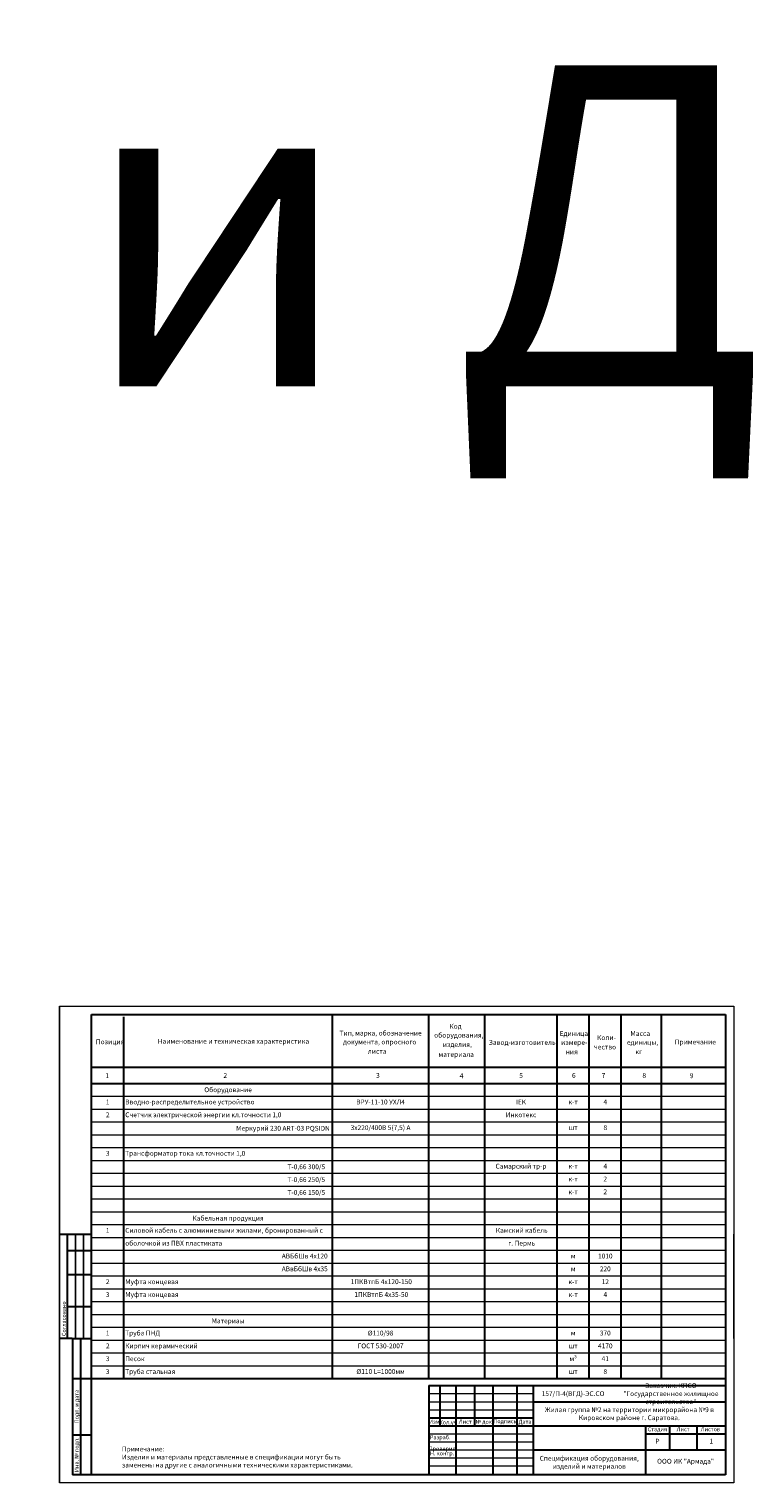
# Model space of a CAD drawing. Units: millimetres. Extents: x 7081 to 11463, y 9816 to 16791.
# Drawn here: x 10521 to 10972, y 9816 to 10722 of the extents above; entities that cross this region are included whole.
import ezdxf

# ---------------------------------------------------------------- set-up
doc = ezdxf.new("R2010")
doc.units = ezdxf.units.MM
doc.layers.add('ЭС', color=7, linetype='Continuous', lineweight=40)
doc.styles.add('STYLE1', font='times.ttf')
doc.styles.add('мой', font='isocpeui.ttf')

msp = doc.modelspace()

# ---------------------------------------------------------------- linework, layer by layer
at = {"layer": 'ЭС', "lineweight": 20}
for p, q in [((10539.928, 10112.986, 5.277), (10539.928, 9815.986, 5.277)), ((10539.928, 9815.986, 5.277), (10539.928, 10112.986, 5.277)), ((10539.928, 10112.986, 5.277), (10539.928, 9815.986, 5.277)), ((10539.928, 10112.986, 5.277), (10539.928, 10112.986, 5.277)), ((10539.976, 10112.986, 5.277), (10959.976, 10112.986, 5.277)), ((10959.976, 10112.994, 5.277), (10959.976, 9815.994, 5.277)), ((10959.976, 10112.986, 5.277), (10959.976, 9815.986, 5.277)), ((10559.976, 10056.986, 5.277), (10954.976, 10056.986, 5.277)), ((10559.976, 10048.986, 5.277), (10954.976, 10048.986, 5.277)), ((10559.976, 10040.986, 5.277), (10954.976, 10040.986, 5.277)), ((10559.976, 10032.986, 5.277), (10954.976, 10032.986, 5.277)), ((10559.976, 10024.986, 5.277), (10954.976, 10024.986, 5.277)), ((10559.976, 10016.986, 5.277), (10954.976, 10016.986, 5.277)), ((10559.976, 10008.986, 5.277), (10954.976, 10008.986, 5.277)), ((10559.976, 10008.986, 5.277), (10954.976, 10008.986, 5.277)), ((10559.976, 10000.986, 5.277), (10954.976, 10000.986, 5.277)), ((10559.976, 9992.986, 5.277), (10954.976, 9992.986, 5.277)), ((10559.976, 9984.986, 5.277), (10954.976, 9984.986, 5.277)), ((10559.976, 9984.986, 5.277), (10954.976, 9984.986, 5.277)), ((10559.976, 9976.986, 5.277), (10954.976, 9976.986, 5.277)), ((10559.976, 9968.986, 5.277), (10954.976, 9968.986, 5.277)), ((10559.976, 9960.986, 5.277), (10954.976, 9960.986, 5.277)), ((10559.976, 9952.986, 5.277), (10954.976, 9952.986, 5.277)), ((10559.976, 9952.986, 5.277), (10954.976, 9952.986, 5.277)), ((10559.976, 9952.986, 5.277), (10954.976, 9952.986, 5.277)), ((10559.976, 9944.986, 5.277), (10954.976, 9944.986, 5.277)), ((10559.976, 9936.986, 5.277), (10954.976, 9936.986, 5.277)), ((10559.976, 9928.986, 5.277), (10954.976, 9928.986, 5.277)), ((10559.976, 9920.986, 5.277), (10954.976, 9920.986, 5.277)), ((10559.976, 9920.986, 5.277), (10954.976, 9920.986, 5.277)), ((10559.976, 9920.986, 5.277), (10954.976, 9920.986, 5.277)), ((10559.976, 9912.986, 5.277), (10954.976, 9912.986, 5.277)), ((10559.976, 9904.986, 5.277), (10954.976, 9904.986, 5.277)), ((10559.976, 9904.986, 5.277), (10954.976, 9904.986, 5.277)), ((10559.976, 9904.986, 5.277), (10954.976, 9904.986, 5.277)), ((10559.976, 9896.986, 5.277), (10954.976, 9896.986, 5.277)), ((10559.976, 9888.986, 5.277), (10954.976, 9888.986, 5.277)), ((10559.976, 9888.986, 5.277), (10954.976, 9888.986, 5.277)), ((10959.976, 9815.986, 5.277), (10539.928, 9815.986, 5.277))]:
    msp.add_line(p, q, dxfattribs=at)
at = {"layer": 'ЭС', "lineweight": 30}
for p, q in [((10559.976, 10107.986, 5.277), (10954.976, 10107.986, 5.277)), ((10559.976, 9820.986, 5.277), (10559.976, 10107.986, 5.277)), ((10579.976, 9880.986, 5.277), (10579.976, 10106.486, 5.277)), ((10709.976, 9880.986, 5.277), (10709.976, 10107.986, 5.277)), ((10769.976, 9880.986, 5.277), (10769.976, 10107.986, 5.277)), ((10804.976, 9880.986, 5.277), (10804.976, 10107.986, 5.277)), ((10849.976, 9880.986, 5.277), (10849.976, 10107.986, 5.277)), ((10869.976, 9880.986, 5.277), (10869.976, 10107.986, 5.277)), ((10889.976, 9880.986, 5.277), (10889.976, 10107.986, 5.277)), ((10914.976, 9880.986, 5.277), (10914.976, 10107.986, 5.277)), ((10954.976, 10107.986, 5.277), (10954.976, 9820.986, 5.277)), ((10559.976, 10074.986, 5.277), (10954.976, 10074.986, 5.277)), ((10559.976, 10064.986, 5.277), (10954.976, 10064.986, 5.277)), ((10539.976, 9970.917, 5.277), (10559.976, 9970.917, 5.277)), ((10544.976, 9905.917, 5.277), (10544.976, 9970.917, 5.277)), ((10544.976, 9960.917, 5.277), (10559.976, 9960.917, 5.277)), ((10544.976, 9945.917, 5.277), (10559.976, 9945.917, 5.277)), ((10544.976, 9925.917, 5.277), (10559.976, 9925.917, 5.277)), ((10547.901, 9905.917, 5.277), (10539.976, 9905.917, 5.277)), ((10547.901, 9905.917, 5.277), (10559.976, 9905.917, 5.277)), ((10547.976, 9905.917, 5.277), (10547.976, 9820.981, 5.277)), ((10552.976, 9905.917, 5.277), (10552.976, 9820.981, 5.277)), ((10547.976, 9880.999, 5.277), (10559.976, 9880.999, 5.277)), ((10559.976, 9880.986, 5.277), (10954.976, 9880.986, 5.277)), ((10954.976, 9820.986, 5.277), (10547.976, 9820.981, 5.277))]:
    msp.add_line(p, q, dxfattribs=at)
at = {"layer": 'ЭС', "lineweight": 25}
for p, q in [((10539.976, 9905.917, 5.277), (10539.976, 9970.917, 5.277)), ((10549.976, 9905.917, 5.277), (10549.976, 9970.917, 5.277)), ((10554.976, 9905.917, 5.277), (10554.976, 9970.917, 5.277)), ((10960.023, 9905.925, 5.277), (10960.023, 9970.925, 5.277))]:
    msp.add_line(p, q, dxfattribs=at)
at = {"layer": 'ЭС', "linetype": 'Continuous', "lineweight": 30}
for p, q in [((10547.901, 9905.917, 5.277), (10559.976, 9905.917, 5.277)), ((10547.901, 9905.917, 5.277), (10559.976, 9905.917, 5.277)), ((10547.901, 9905.917, 5.277), (10559.976, 9905.917, 5.277)), ((10547.901, 9905.917, 5.277), (10559.976, 9905.917, 5.277)), ((10547.901, 9905.917, 5.277), (10559.976, 9905.917, 5.277)), ((10547.976, 9905.917, 5.277), (10559.976, 9905.917, 5.277)), ((10547.976, 9845.999, 5.277), (10559.976, 9845.999, 5.277))]:
    msp.add_line(p, q, dxfattribs=at)
at = {"layer": 'ЭС', "color": 7, "lineweight": 30}
for p, q in [((10769.976, 9876.607, 5.277), (10954.976, 9876.607, 5.277)), ((10769.976, 9876.607, 5.277), (10769.976, 9821.048, 5.277)), ((10776.976, 9876.607, 5.277), (10776.976, 9851.607, 5.277)), ((10786.976, 9876.607, 5.277), (10786.976, 9821.048, 5.277)), ((10798.476, 9876.607, 5.277), (10798.476, 9851.607, 5.277)), ((10809.976, 9876.607, 5.277), (10809.976, 9821.048, 5.277)), ((10824.976, 9876.607, 5.277), (10824.976, 9821.048, 5.277)), ((10834.976, 9876.607, 5.277), (10834.976, 9821.048, 5.277)), ((10834.976, 9866.607, 5.277), (10954.976, 9866.607, 5.277)), ((10769.976, 9856.607, 5.277), (10834.976, 9856.607, 5.277)), ((10769.976, 9851.607, 5.277), (10954.976, 9851.607, 5.277)), ((10904.976, 9851.607, 5.277), (10904.976, 9821.048, 5.277)), ((10919.976, 9851.607, 5.277), (10919.976, 9836.607, 5.277)), ((10936.976, 9851.607, 5.277), (10936.976, 9836.607, 5.277)), ((10904.976, 9846.607, 5.277), (10954.976, 9846.607, 5.277)), ((10834.976, 9836.607, 5.277), (10954.976, 9836.607, 5.277))]:
    msp.add_line(p, q, dxfattribs=at)
at = {"layer": 'ЭС', "color": 7, "lineweight": 20}
for p, q in [((10769.976, 9871.607, 5.277), (10834.976, 9871.607, 5.277)), ((10769.976, 9866.607, 5.277), (10834.976, 9866.607, 5.277)), ((10769.976, 9861.607, 5.277), (10834.976, 9861.607, 5.277)), ((10769.976, 9846.607, 5.277), (10834.976, 9846.607, 5.277)), ((10769.976, 9841.607, 5.277), (10834.976, 9841.607, 5.277)), ((10769.976, 9836.607, 5.277), (10834.976, 9836.607, 5.277)), ((10769.976, 9831.607, 5.277), (10834.976, 9831.607, 5.277)), ((10769.976, 9826.607, 5.277), (10834.976, 9826.607, 5.277))]:
    msp.add_line(p, q, dxfattribs=at)

# ---------------------------------------------------------------- texts
at = {"layer": 'ЭС', "lineweight": 20, "style": 'мой'}
for s, height, p in [('Код', 3.0464, (10782.823, 10099.003, 5.277)), ('Наименование и техническая характеристика', 3.0464, (10601.107, 10089.648, 5.277)), ('Тип, марка, обозначение', 3.0464, (10714.392, 10094.771, 5.277)), ('оборудования,', 3.0464, (10773.349, 10093.475, 5.277)), ('Единица', 3.0464, (10851.552, 10094.492, 5.277)), ('Коли-', 3.0464, (10874.83, 10091.943, 5.277)), ('Масса', 3.0464, (10895.607, 10094.532, 5.277)), ('Позиция', 3.0464, (10562.537, 10089.354, 5.277)), ('документа, опросного', 3.0464, (10716.576, 10089.243, 5.277)), ('листа', 3.0464, (10732.038, 10083.408, 5.277)), ('материала', 3.0464, (10776.072, 10081.499, 5.277)), ('изделия,', 3.0464, (10778.745, 10087.641, 5.277)), ('Завод-изготовитель', 3.0464, (10807.372, 10088.965, 5.277)), ('измере-', 3.0464, (10852.492, 10088.965, 5.277)), ('ния', 3.0464, (10855.269, 10083.13, 5.277)), ('чество', 3.0464, (10872.917, 10086.108, 5.277)), ('единицы,', 3.0464, (10893.437, 10089.004, 5.277)), ('кг', 3.0464, (10898.735, 10083.169, 5.277)), ('Примечание', 3.0464, (10923.191, 10089.243, 5.277)), ('1', 3.046, (10568.555, 10068.297, 5.277)), ('2', 3.046, (10642.083, 10068.369, 5.277)), ('3', 3.046, (10737.19, 10068.369, 5.277)), ('4', 3.046, (10789.277, 10068.185, 5.277)), ('5', 3.046, (10826.366, 10068.345, 5.277)), ('6', 3.046, (10859.235, 10068.345, 5.277)), ('7', 3.046, (10877.715, 10068.369, 5.277)), ('8', 3.046, (10903.104, 10068.369, 5.277)), ('9', 3.046, (10932.642, 10068.222, 5.277))]:
    msp.add_text(s, height=height, dxfattribs=at).set_placement(p)
at = {"layer": 'ЭС', "color": 0, "lineweight": 25, "ltscale": 0.5, "insert": (8723.396, 10699.303), "char_height": 200, "width": 2920.45983, "attachment_point": 1, "style": 'мой'}
msp.add_mtext('{\\C1;Дом 4 б/с В, Г и Д}', dxfattribs=at)
at = {"layer": 'ЭС', "lineweight": 30, "char_height": 3, "style": 'мой'}
for s, insert, width, attachment_point in [('{\\fISOCPEUR|b1|i1|c204|p34;Оборудование}', (10644.976, 10060.986, 5.277), 130, 5), (' Счетчик электрической энергии кл.точности 1,0', (10579.976, 10044.986, 5.277), 130, 4), (' Вводно-распределительное устройство', (10579.976, 10052.986, 5.277), 130, 4), (' Трансформатор тока кл.точности 1,0', (10579.976, 10020.986, 5.277), 130, 4), (' Силовой кабель с алюминиевыми жилами, бронированный с', (10579.976, 9972.986, 5.277), 130, 4), ('{\\fISOCPEUR|b1|i1|c204|p34;Кабельная продукция}', (10644.976, 9980.986, 5.277), 130, 5), (' Камский кабель', (10827.476, 9972.986, 5.277), 45, 5), (' оболочкой из ПВХ пластиката', (10579.976, 9964.986, 5.277), 130, 4), (' г. Пермь', (10827.476, 9964.986, 5.277), 45, 5), ('м', (10859.976, 9956.986, 5.277), 20, 5), ('1010', (10879.976, 9956.986, 5.277), 20, 5), ('м', (10859.976, 9948.986, 5.277), 20, 5), ('220', (10879.976, 9948.986, 5.277), 20, 5), (' Муфта концевая', (10579.976, 9940.986, 5.277), 130, 4), ('к-т', (10859.976, 9940.986, 5.277), 20, 5), ('12', (10879.976, 9940.986, 5.277), 20, 5), (' Муфта концевая', (10579.976, 9932.986, 5.277), 130, 4), ('к-т', (10859.976, 9932.986, 5.277), 20, 5), ('4', (10879.976, 9932.986, 5.277), 20, 5), ('{\\fISOCPEUR|b1|i1|c204|p34;Материаы}', (10644.976, 9916.986, 5.277), 130, 5), (' Труба ПНД', (10579.976, 9908.986, 5.277), 130, 4), (' Кирпич керамический', (10579.976, 9900.986, 5.277), 130, 4), ('м', (10859.976, 9908.986, 5.277), 20, 5), ('4170', (10879.976, 9900.986, 5.277), 20, 5), ('370', (10879.976, 9908.986, 5.277), 20, 5), (' Песок', (10579.976, 9892.986, 5.277), 130, 4), ('шт', (10859.976, 9900.986, 5.277), 20, 5), ('м³', (10859.976, 9892.986, 5.277), 20, 5), ('41', (10879.976, 9892.986, 5.277), 20, 5), (' Труба стальная', (10579.976, 9884.986, 5.277), 130, 4), ('шт', (10859.976, 9884.986, 5.277), 20, 5), ('8', (10879.976, 9884.986, 5.277), 20, 5)]:
    msp.add_mtext(s, dxfattribs=dict(at, insert=insert, width=width, attachment_point=attachment_point))
at = {"layer": 'ЭС', "color": 7, "lineweight": 30, "attachment_point": 5, "style": 'мой'}
for s, insert, char_height, width in [('1', (10569.976, 10052.986, 5.277), 3, 20), ('2', (10569.976, 10044.986, 5.277), 3, 20), ('3', (10569.976, 10020.986, 5.277), 3, 20), ('1', (10569.976, 9972.986, 5.277), 3, 20), ('2', (10569.976, 9940.986, 5.277), 3, 20), ('3', (10569.976, 9932.986, 5.277), 3, 20), ('2', (10569.976, 9900.986, 5.277), 3, 20), ('1', (10569.976, 9908.986, 5.277), 3, 20), ('3', (10569.976, 9892.986, 5.277), 3, 20), ('3', (10569.976, 9884.986, 5.277), 3, 20), ('{\\fISOCPEUR|b0|i1|c204|p34;Изм}', (10773.476, 9854.107, 5.277), 2.5, 7), ('{\\T0.9;Кол.уч}', (10781.976, 9853.687, 5.277), 2.5, 10), ('{\\fISOCPEUR|b0|i1|c204|p34;Лист}', (10792.726, 9854.107, 5.277), 2.5, 11.5), ('Подпись', (10817.476, 9854.107, 5.277), 2.5, 15), ('{\\fISOCPEUR|b0|i1|c204|p34;Дата}', (10829.976, 9854.107, 5.277), 2.5, 10), ('Стадия', (10912.476, 9849.107, 5.277), 2.5, 15), ('Лист', (10928.476, 9849.107, 5.277), 2.5, 17), ('Листов', (10945.476, 9849.107, 5.277), 2.5, 17)]:
    msp.add_mtext(s, dxfattribs=dict(at, insert=insert, char_height=char_height, width=width))
at = {"layer": 'ЭС', "lineweight": 5, "char_height": 3, "attachment_point": 5, "style": 'мой'}
for s, insert, width in [('ВРУ-11-10 УХЛ4', (10739.976, 10052.986, 5.277), 60), ('IEK', (10827.476, 10052.986, 5.277), 45), ('к-т', (10859.976, 10052.986, 5.277), 20), ('4', (10879.976, 10052.986, 5.277), 20), ('{\\T0.95;Меркурий 230 \\C0;ART-03 PQSIDN}', (10679.161, 10036.986, 5.277), 60), ('3х220/400В 5(7,5) А', (10739.976, 10036.986, 5.277), 60), ('Инкотекс', (10827.476, 10044.986, 5.277), 45), ('шт', (10859.976, 10036.986, 5.277), 20), ('8', (10879.976, 10036.986, 5.277), 20), ('{\\T0.95;Т-0,66 300/5}', (10693.722, 10012.986, 5.277), 60), ('Самарский тр-р', (10827.476, 10012.986, 5.277), 45), ('к-т', (10859.976, 10012.986, 5.277), 20), ('4', (10879.976, 10012.986, 5.277), 20), ('{\\T0.95;Т-0,66 250/5}', (10693.722, 10004.986, 5.277), 60), ('к-т', (10859.976, 10004.986, 5.277), 20), ('2', (10879.976, 10004.986, 5.277), 20), ('{\\T0.95;Т-0,66 150/5}', (10693.722, 9996.986, 5.277), 60), ('к-т', (10859.976, 9996.986, 5.277), 20), ('2', (10879.976, 9996.986, 5.277), 20), ('АВБбШв 4х120', (10692.731, 9956.986, 5.277), 60), ('АВвБбШв 4х35', (10692.731, 9948.986, 5.277), 60), (' 1ПКВтпБ 4х120-150', (10739.976, 9940.986, 5.277), 60), (' 1ПКВтпБ 4х35-50', (10739.976, 9932.986, 5.277), 60), ('ГОСТ 530-2007 ', (10739.976, 9900.986, 5.277), 60), ('%%C110/98', (10739.976, 9908.986, 5.277), 60), ('%%C110 L=1000мм', (10739.976, 9884.986, 5.277), 60)]:
    msp.add_mtext(s, dxfattribs=dict(at, insert=insert, width=width))
at = {"layer": 'ЭС', "linetype": 'Continuous', "lineweight": 30, "insert": (10542.657, 9918.321, 5.277), "char_height": 2.5, "width": 25.2677, "attachment_point": 5, "rotation": 90, "style": 'мой'}
msp.add_mtext('{\\fISOCPEUR|b0|i1|c204|p34;Согласовано}', dxfattribs=at)
at = {"layer": 'ЭС', "color": 7, "char_height": 3, "attachment_point": 5, "style": 'STYLE1'}
for s, insert, width in [('{\\fISOCPEUR|b0|i1|c204|p34;Заказчик: КПСО "Государственное жилищное строительство"}', (10920.866, 9871.607, 5.277), 68.20751), ('{\\fISOCPEUR|b0|i1|c204|p34;157/П-4\\fISOCPEUR|b0|i1|c0|p34;\\C256;(\\fISOCPEUR|b0|i1|c204|p34;ВГД\\fISOCPEUR|b0|i1|c0|p34;)\\fISOCPEUR|b0|i1|c204|p34;\\C7;-ЭС.СО}', (10859.916, 9871.607, 5.277), 49.88047)]:
    msp.add_mtext(s, dxfattribs=dict(at, insert=insert, width=width))
at = {"layer": 'ЭС', "linetype": 'Continuous', "lineweight": 30, "char_height": 2.5, "attachment_point": 5, "rotation": 90}
for s, insert, width in [('{\\fISOCPEUR|b0|i1|c204|p34;Подп. и дата}', (10550.63, 9863.56, 5.277), 34.1416), ('{\\fISOCPEUR|b0|i1|c204|p34;Инв. № подл.}', (10550.63, 9833.549, 5.277), 25.2677)]:
    msp.add_mtext(s, dxfattribs=dict(at, insert=insert, width=width))
at = {"layer": 'ЭС', "color": 7, "lineweight": 20, "char_height": 3, "attachment_point": 5, "style": 'мой'}
for s, insert, width in [('{\\T0.95;\\C256;Жилая группа №2 на территории микрорайона №9 в Кировском районе г. Саратова.}', (10894.966, 9859.107, 5.277), 119.99389), ('Р', (10912.476, 9841.607, 5.277), 15), ('{\\C256;Спецификация оборудования, изделий и материалов}', (10869.982, 9828.828, 5.277), 70), ('ООО ИК "Армада"', (10929.979, 9829.107, 5.277), 49.99389)]:
    msp.add_mtext(s, dxfattribs=dict(at, insert=insert, width=width))
at = {"layer": 'ЭС', "lineweight": 30, "ltscale": 20, "insert": (10804.226, 9854.107, 5.277), "char_height": 2.5, "width": 11.5, "attachment_point": 5, "style": 'мой'}
msp.add_mtext('{\\fISOCPEUR|b0|i1|c204|p34;№} {\\fISOCPEUR|b0|i1|c204|p34;док}', dxfattribs=at)
at = {"layer": 'ЭС', "color": 7, "linetype": 'Continuous', "lineweight": 30, "char_height": 2.5, "width": 17, "attachment_point": 4, "style": 'мой'}
for s, insert in [(' Разраб.', (10769.976, 9844.107, 5.277)), (' Проверил', (10769.976, 9839.107, 5.277)), (' Н. контр.', (10769.976, 9834.107, 5.277))]:
    msp.add_mtext(s, dxfattribs=dict(at, insert=insert))
at = {"layer": 'ЭС', "color": 0, "lineweight": 30, "insert": (10945.976, 9841.607, 5.277), "char_height": 3, "width": 18, "attachment_point": 5, "style": 'мой'}
msp.add_mtext('1', dxfattribs=at)
at = {"layer": 'ЭС', "lineweight": 20, "insert": (10578.808, 9838.615, 5.277), "char_height": 3, "width": 146.88809, "attachment_point": 1, "style": 'мой'}
msp.add_mtext('{\\fISOCPEUR|b0|i1|c204|p34;Примечание:\\PИзделия и материалы представленные в спецификации могут быть заменены на другие с аналогичными техническими характеристиками.}', dxfattribs=at)

doc.saveas('drawing.dxf')
